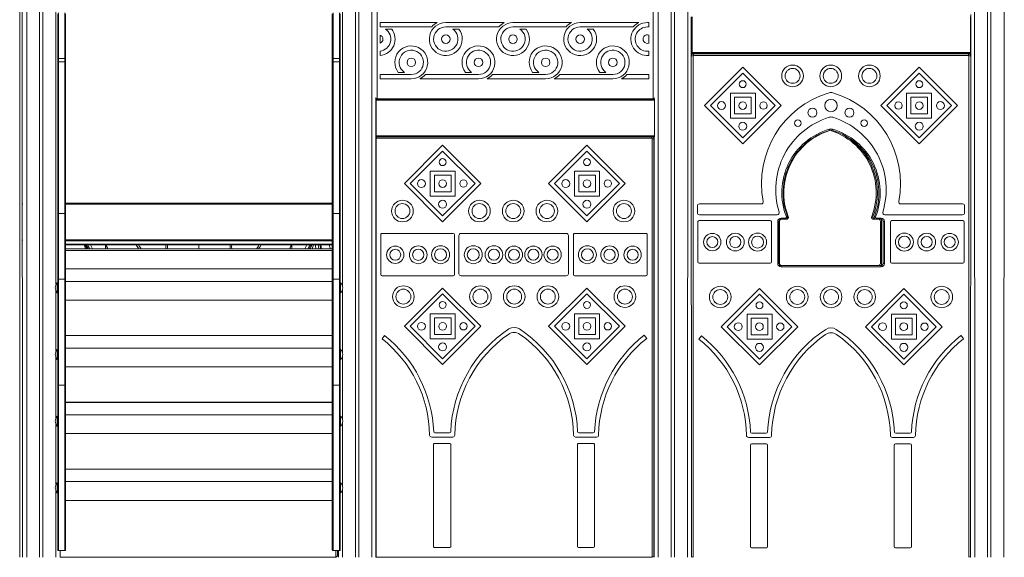
# Model space of a CAD drawing. Units: millimetres. Extents: x 3040 to 28655, y -8330 to 1313.
# Drawn here: x 10526 to 12889, y -1611 to -321 of the extents above; entities that cross this region are included whole.
import ezdxf

# ---------------------------------------------------------------- set-up
doc = ezdxf.new("R2010")
doc.units = ezdxf.units.MM

msp = doc.modelspace()

# ---------------------------------------------------------------- linework, layer by layer
at = {"color": 7, "linetype": 'Continuous', "lineweight": 15}
for p, q in [((12057.8, 1038.5), (12058.8, -1611.5)), ((12089.8, 1038.5), (12089.8, -1611.5)), ((12097.8, 1038.5), (12097.8, -1611.5)), ((12129.8, 1038.5), (12128.8, -1611.5)), ((12817.1, 1038.5), (12818.1, -1611.5)), ((12849.1, 1038.5), (12849.1, -1611.5)), ((12857.1, 1038.5), (12857.1, -1611.5)), ((12889.1, 1038.5), (12888.1, -1611.5)), ((11384.2, 857.5), (11384.2, -510.8)), ((12046.2, -510.8), (12046.2, 857.5)), ((11332.1, 838.5), (11332.1, -1611.5)), ((11340.1, 838.5), (11340.1, -1611.5)), ((11371.1, 838.5), (11371.1, -1611.5)), ((10526.4, 588.5), (10526.4, -1611.5)), ((10526.4, 588.5), (10526.4, -1611.5)), ((10532.3, 588.5), (10533.3, -1611.5)), ((10543.3, 588.5), (10543.3, -1611.5)), ((10574.3, 588.5), (10574.3, -1611.5)), ((10582.3, 588.5), (10582.3, -1611.5)), ((10617.6, -306.4), (10617.6, -415)), ((10619.6, -413.5), (10619.6, -304.4)), ((10634.6, -304.4), (10634.6, -413.5)), ((10636.6, -415), (10636.6, -306.4)), ((11276.6, -415), (11276.6, -306.4)), ((11278.6, -304.4), (11278.6, -413.5)), ((11293.6, -413.5), (11293.6, -304.4)), ((11295.6, -306.4), (11295.6, -415)), ((11391.2, -327.6), (11391.2, -337.9)), ((11528.1, -327.6), (11391.2, -327.6)), ((11689.3, -327.6), (11548.9, -327.6)), ((11850.5, -327.6), (11710.1, -327.6)), ((12011.7, -327.6), (11871.3, -327.6)), ((12036, -327.6), (12032.5, -327.6)), ((12036, -337.9), (12036, -327.6)), ((12137.9, -313.5), (12137.9, -400.5)), ((12139.9, -313.5), (12139.9, -399.5)), ((12807.9, -313.5), (12807.9, -399.5)), ((12808.4, -308.2), (12808.1, -1611.5)), ((11391.2, -337.9), (11515.2, -337.9)), ((11419.1, -343), (11404.3, -343)), ((11548.9, -337.9), (11676.4, -337.9)), ((11580.3, -343), (11565.5, -343)), ((11710.1, -337.9), (11837.5, -337.9)), ((11741.5, -343), (11726.7, -343)), ((11871.3, -337.9), (11998.7, -337.9)), ((11902.7, -343), (11887.9, -343)), ((12032.5, -337.9), (12036, -337.9)), ((11391.2, -357.4), (11391.2, -376.8)), ((12036, -376.8), (12036, -357.4)), ((11391.2, -396.1), (11391.2, -406.4)), ((12036, -406.4), (12036, -396.1)), ((12137.9, -400.5), (12138.8, -1611.5)), ((12139.9, -401.5), (12137.9, -400.5)), ((12138.8, -402.2), (12139.9, -401.5)), ((12139.9, -399.5), (12807.9, -399.5)), ((12139.9, -399.5), (12139.9, -401.5)), ((12139.9, -401.5), (12807.9, -401.5)), ((12806, -401.5), (12806, -402.3)), ((12806, -401.5), (12806, -402.3)), ((12807.9, -399.5), (12807.9, -401.5)), ((12807.9, -401.5), (12807.9, -400.5)), ((12807.9, -401.5), (12808.1, -405.8)), ((10617.6, -415), (10617.6, -422.9)), ((10617.6, -422.9), (10617.6, -785.9)), ((10619.6, -421.4), (10619.6, -413.5)), ((10619.6, -413.5), (10634.6, -413.5)), ((10619.6, -785.9), (10619.6, -421.4)), ((10619.6, -421.4), (10634.6, -421.4)), ((10634.6, -413.5), (10634.6, -421.4)), ((10634.6, -421.4), (10634.6, -785.9)), ((10636.6, -422.9), (10636.6, -415)), ((10636.6, -785.9), (10636.6, -422.9)), ((11276.6, -422.9), (11276.6, -415)), ((11276.6, -785.9), (11276.6, -422.9)), ((11278.6, -413.5), (11278.6, -421.4)), ((11293.6, -413.5), (11278.6, -413.5)), ((11278.6, -421.4), (11278.6, -785.9)), ((11293.6, -421.4), (11278.6, -421.4)), ((11293.6, -421.4), (11293.6, -413.5)), ((11293.6, -785.9), (11293.6, -421.4)), ((11295.6, -415), (11295.6, -422.9)), ((11295.6, -422.9), (11295.6, -785.9)), ((12138.8, -402.2), (12143.1, -402.2)), ((12143.1, -406.2), (12143.1, -402.2)), ((12143.1, -402.2), (12803.3, -402.2)), ((12803.3, -406.2), (12143.1, -406.2)), ((12803.3, -406.2), (12803.3, -402.2)), ((12803.3, -402.2), (12805, -402.2)), ((11434.8, -447.1), (11449.6, -447.1)), ((11596, -447.1), (11610.8, -447.1)), ((11757.2, -447.1), (11772, -447.1)), ((11918.4, -447.1), (11933.2, -447.1)), ((12169.5, -526.8), (12261.4, -434.9)), ((12261.4, -434.9), (12353.4, -526.8)), ((12684.9, -434.9), (12593, -526.8)), ((12776.8, -526.8), (12684.9, -434.9)), ((11466.1, -452.3), (11391.2, -452.3)), ((11391.2, -452.3), (11391.2, -462.6)), ((11391.2, -462.6), (11466.1, -462.6)), ((11487, -462.6), (11627.3, -462.6)), ((11627.3, -452.3), (11499.9, -452.3)), ((11648.1, -462.6), (11788.5, -462.6)), ((11788.5, -452.3), (11661.1, -452.3)), ((11809.3, -462.6), (11949.7, -462.6)), ((11949.7, -452.3), (11822.3, -452.3)), ((11970.5, -462.6), (12036, -462.6)), ((12036, -452.3), (11983.5, -452.3)), ((12036, -462.6), (12036, -452.3)), ((12183.7, -526.8), (12261.4, -449)), ((12261.4, -449), (12339.2, -526.8)), ((12684.9, -449), (12607.1, -526.8)), ((12762.7, -526.8), (12684.9, -449)), ((11381.1, -509), (11381.1, -1611.3)), ((11381.1, -511.5), (11381.4, -511.5)), ((11381.4, -513.5), (11381.1, -513.5)), ((11381.4, -511.5), (11381.4, -513.5)), ((11381.4, -511.5), (12049.4, -511.5)), ((11381.4, -513.5), (12049.4, -513.5)), ((11381.4, -513.5), (11381.4, -599.5)), ((11381.5, -510.9), (11384.2, -510.8)), ((11385.7, -510.9), (12045.2, -510.9)), ((11385.7, -510.9), (12041, -510.9)), ((12045.9, -510.9), (12045.9, -511.5)), ((12045.9, -510.9), (12045.9, -511.5)), ((12048.6, -509.6), (12048.6, -511.5)), ((12048.6, -509.6), (12048.6, -511.5)), ((12049.4, -511.5), (12049.4, -513.5)), ((12049.4, -513.5), (12049.4, -599.5)), ((12231.7, -496.8), (12291.7, -496.8)), ((12231.7, -556.8), (12231.7, -496.8)), ((12241.7, -546.8), (12241.7, -506.8)), ((12241.7, -506.8), (12281.7, -506.8)), ((12281.7, -546.8), (12281.7, -506.8)), ((12291.7, -556.8), (12291.7, -496.8)), ((12714.7, -496.8), (12654.7, -496.8)), ((12654.7, -556.8), (12654.7, -496.8)), ((12664.7, -546.8), (12664.7, -506.8)), ((12704.7, -506.8), (12664.7, -506.8)), ((12704.7, -546.8), (12704.7, -506.8)), ((12714.7, -556.8), (12714.7, -496.8)), ((12169.5, -526.8), (12261.4, -618.7)), ((12183.7, -526.8), (12261.4, -604.6)), ((12261.4, -618.7), (12353.4, -526.8)), ((12261.4, -604.6), (12339.2, -526.8)), ((12684.9, -618.7), (12593, -526.8)), ((12684.9, -604.6), (12607.1, -526.8)), ((12776.8, -526.8), (12684.9, -618.7)), ((12762.7, -526.8), (12684.9, -604.6)), ((12231.7, -556.8), (12291.7, -556.8)), ((12241.7, -546.8), (12281.7, -546.8)), ((12714.7, -556.8), (12654.7, -556.8)), ((12704.7, -546.8), (12664.7, -546.8)), ((11381.4, -599.5), (11381.1, -601.5)), ((11381.1, -601.5), (11381.4, -601.5)), ((11381.1, -601.5), (11381.4, -601.5)), ((11381.4, -599.5), (11381.4, -601.5)), ((11381.4, -599.5), (12049.4, -599.5)), ((11381.4, -601.5), (12049.4, -601.5)), ((11381.8, -606.3), (11381.8, -1611.2)), ((12043, -605.3), (11382.8, -605.3)), ((12044, -1611.2), (12044, -606.3)), ((12044, -606.3), (12048, -606.3)), ((12045.9, -601.5), (12045.9, -602)), ((12045.9, -601.5), (12045.9, -602)), ((12048, -606.3), (12048, -1606.9)), ((12048.3, -606.3), (12048.3, -1606.3)), ((12048.6, -601.5), (12048.6, -1611.5)), ((12048.6, -601.5), (12048.6, -1611.5)), ((12049.4, -599.5), (12049.4, -601.5)), ((11449.4, -714), (11541.3, -622.1)), ((11463.5, -714), (11541.3, -636.3)), ((11541.3, -622.1), (11633.2, -714)), ((11541.3, -636.3), (11619.1, -714)), ((11795.7, -714), (11887.6, -622.1)), ((11809.8, -714), (11887.6, -636.3)), ((11887.6, -622.1), (11979.5, -714)), ((11887.6, -636.3), (11965.4, -714)), ((11511.5, -684), (11571.5, -684)), ((11511.5, -744), (11511.5, -684)), ((11571.5, -744), (11571.5, -684)), ((11857.9, -684), (11917.9, -684)), ((11857.9, -744), (11857.9, -684)), ((11917.9, -744), (11917.9, -684)), ((11521.5, -694), (11561.5, -694)), ((11521.5, -734), (11521.5, -694)), ((11561.5, -734), (11561.5, -694)), ((11867.9, -694), (11907.9, -694)), ((11867.9, -734), (11867.9, -694)), ((11907.9, -734), (11907.9, -694)), ((11449.4, -714), (11541.3, -806)), ((11463.5, -714), (11541.3, -791.8)), ((11541.3, -806), (11633.2, -714)), ((11541.3, -791.8), (11619.1, -714)), ((11795.7, -714), (11887.6, -806)), ((11809.8, -714), (11887.6, -791.8)), ((11887.6, -806), (11979.5, -714)), ((11887.6, -791.8), (11965.4, -714)), ((11511.5, -744), (11571.5, -744)), ((11521.5, -734), (11561.5, -734)), ((11857.9, -744), (11917.9, -744)), ((11867.9, -734), (11907.9, -734)), ((10532.7, -763.5), (10532.7, -849.5)), ((10636.6, -761.5), (11276.6, -761.5)), ((12152.5, -768.1), (12152.5, -784)), ((12157.5, -763.1), (12305.6, -763.1)), ((12788.9, -763.1), (12640.8, -763.1)), ((12793.9, -768.1), (12793.9, -784)), ((10617.6, -785.9), (10617.6, -944.3)), ((10619.6, -943.8), (10619.6, -785.9)), ((10619.6, -785.9), (10634.6, -785.9)), ((10634.6, -785.9), (10634.6, -943.8)), ((10636.6, -944.3), (10636.6, -785.9)), ((11276.6, -944.3), (11276.6, -785.9)), ((11278.6, -785.9), (11278.6, -943.8)), ((11293.6, -785.9), (11278.6, -785.9)), ((11293.6, -943.8), (11293.6, -785.9)), ((11295.6, -785.9), (11295.6, -944.3)), ((12156.6, -803.1), (12327.3, -803.1)), ((12344.2, -789), (12157.5, -789)), ((12353.3, -796.9), (12364.2, -796.9)), ((12353.3, -799.9), (12353.3, -796.9)), ((12364.2, -799.9), (12353.3, -799.9)), ((12364.2, -799.9), (12364.2, -796.9)), ((12365.9, -799.9), (12364.2, -799.9)), ((12575.6, -799.9), (12575.6, -796.9)), ((12582.1, -799.9), (12575.6, -799.9)), ((12582.1, -796.9), (12593.3, -796.9)), ((12582.1, -799.9), (12582.1, -796.9)), ((12593.3, -799.9), (12582.1, -799.9)), ((12593.3, -796.9), (12593.3, -799.9)), ((12602.2, -789), (12788.9, -789)), ((12789.8, -803.1), (12619, -803.1)), ((12153.6, -901.9), (12153.6, -806.1)), ((12330.3, -901.9), (12330.3, -806.1)), ((12345.3, -905.9), (12345.3, -804.9)), ((12345.3, -804.9), (12348.3, -804.9)), ((12348.3, -804.9), (12348.3, -905.9)), ((12349.8, -804.9), (12349.8, -905.9)), ((12591.7, -905.9), (12591.7, -804.9)), ((12594.7, -804.9), (12591.7, -804.9)), ((12594.7, -804.9), (12594.7, -905.9)), ((12601.3, -804.9), (12598.3, -804.9)), ((12598.3, -905.9), (12598.3, -804.9)), ((12601.3, -804.9), (12601.3, -905.9)), ((12616, -901.9), (12616, -806.1)), ((12792.8, -901.9), (12792.8, -806.1)), ((11392.8, -932.4), (11392.8, -836.7)), ((11395.8, -833.7), (11566.6, -833.7)), ((11569.6, -932.4), (11569.6, -836.7)), ((11580.4, -838.7), (11580.4, -930.4)), ((11585.4, -833.7), (11838.1, -833.7)), ((11843.1, -838.7), (11843.1, -930.4)), ((11855.2, -932.4), (11855.2, -836.7)), ((12029, -833.7), (11858.2, -833.7)), ((12032, -932.4), (12032, -836.7)), ((10636.6, -851.5), (11276.6, -851.5)), ((10636.6, -861.5), (11276.6, -861.5)), ((10636.6, -870.9), (11276.6, -870.9)), ((10956, -870.9), (10956, -861.5)), ((10636.6, -918.7), (11276.6, -918.7)), ((10636.6, -918.7), (11276.6, -918.7)), ((11276.6, -918.7), (10636.6, -918.7)), ((10636.6, -918.7), (11276.6, -918.7)), ((10636.6, -918.7), (11276.6, -918.7)), ((11276.6, -918.7), (10636.6, -918.7)), ((11276.6, -918.7), (10636.6, -918.7)), ((10636.6, -918.7), (11276.6, -918.7)), ((11276.6, -918.7), (10636.6, -918.7)), ((10636.6, -918.8), (11276.6, -918.8)), ((11276.6, -918.8), (10636.6, -918.8)), ((11276.6, -918.8), (10636.6, -918.8)), ((10636.6, -918.8), (11276.6, -918.8)), ((10636.6, -918.8), (11276.6, -918.8)), ((11276.6, -918.8), (10636.6, -918.8)), ((10636.6, -918.8), (11276.6, -918.8)), ((10636.6, -918.8), (11276.6, -918.8)), ((11276.6, -918.8), (10636.6, -918.8)), ((10636.6, -918.8), (11276.6, -918.8)), ((11276.6, -918.8), (10636.6, -918.8)), ((10636.6, -918.8), (11276.6, -918.8)), ((11276.6, -918.8), (10636.6, -918.8)), ((10636.6, -918.8), (11276.6, -918.8)), ((10636.6, -918.9), (11276.6, -918.9)), ((10636.6, -918.9), (11276.6, -918.9)), ((10636.6, -918.9), (11276.6, -918.9)), ((11276.6, -918.9), (10636.6, -918.9)), ((10636.6, -918.9), (11276.6, -918.9)), ((11276.6, -918.9), (10636.6, -918.9)), ((10636.6, -918.9), (11276.6, -918.9)), ((11276.6, -918.9), (10636.6, -918.9)), ((11276.6, -918.9), (10636.6, -918.9)), ((10636.6, -918.9), (11276.6, -918.9)), ((10636.6, -918.9), (11276.6, -918.9)), ((12156.6, -904.9), (12327.3, -904.9)), ((12345.3, -905.9), (12348.3, -905.9)), ((12353.3, -913.9), (12353.3, -910.9)), ((12353.3, -910.9), (12593.3, -910.9)), ((12593.3, -913.9), (12353.3, -913.9)), ((12594.7, -905.9), (12591.7, -905.9)), ((12593.3, -913.9), (12593.3, -910.9)), ((12601.3, -905.9), (12598.3, -905.9)), ((12789.8, -904.9), (12619, -904.9)), ((10617.6, -944.3), (10617.6, -1199.8)), ((10619.6, -1198.5), (10619.6, -943.8)), ((10619.6, -943.8), (10634.6, -943.8)), ((10634.6, -943.8), (10634.6, -1198.5)), ((10636.6, -1199.8), (10636.6, -944.3)), ((11276.6, -1199.8), (11276.6, -944.3)), ((11278.6, -943.8), (11278.6, -1198.5)), ((11293.6, -943.8), (11278.6, -943.8)), ((11293.6, -1198.5), (11293.6, -943.8)), ((11295.6, -944.3), (11295.6, -1199.8)), ((11395.8, -935.4), (11566.6, -935.4)), ((11585.4, -935.4), (11838.1, -935.4)), ((12029, -935.4), (11858.2, -935.4)), ((10617.6, -952.2), (10616.6, -952.2)), ((10616.6, -952.2), (10616.6, -976.2)), ((10636.6, -948.9), (11276.6, -948.9)), ((11296.6, -952.2), (11295.6, -952.2)), ((11296.6, -952.2), (11296.6, -976.2)), ((11449.4, -1056.8), (11541.3, -964.9)), ((11541.3, -964.9), (11633.2, -1056.8)), ((11795.7, -1056.8), (11887.6, -964.9)), ((11887.6, -964.9), (11979.5, -1056.8)), ((12209.7, -1057.7), (12301.6, -965.7)), ((12301.6, -965.7), (12393.5, -1057.7)), ((12556, -1057.7), (12647.9, -965.7)), ((12647.9, -965.7), (12739.9, -1057.7)), ((10616.6, -976.2), (10617.6, -976.3)), ((10616.6, -976.2), (10616.6, -976.3)), ((10616.6, -976.3), (10617.6, -976.3)), ((11295.6, -976.2), (11296.6, -976.2)), ((11295.6, -976.2), (11296.6, -976.3)), ((11296.6, -976.2), (11296.6, -976.3)), ((11463.5, -1056.8), (11541.3, -979)), ((11541.3, -979), (11619.1, -1056.8)), ((11809.8, -1056.8), (11887.6, -979)), ((11887.6, -979), (11965.4, -1056.8)), ((12223.8, -1057.7), (12301.6, -979.9)), ((12301.6, -979.9), (12379.4, -1057.7)), ((12570.1, -1057.7), (12647.9, -979.9)), ((12647.9, -979.9), (12725.7, -1057.7)), ((10636.6, -993.9), (11276.6, -993.9)), ((11511.5, -1026.8), (11571.5, -1026.8)), ((11511.5, -1086.8), (11511.5, -1026.8)), ((11521.5, -1076.8), (11521.5, -1036.8)), ((11521.5, -1036.8), (11561.5, -1036.8)), ((11561.5, -1076.8), (11561.5, -1036.8)), ((11571.5, -1086.8), (11571.5, -1026.8)), ((11857.9, -1026.8), (11917.9, -1026.8)), ((11857.9, -1086.8), (11857.9, -1026.8)), ((11867.9, -1036.8), (11907.9, -1036.8)), ((11867.9, -1076.8), (11867.9, -1036.8)), ((11907.9, -1076.8), (11907.9, -1036.8)), ((11917.9, -1086.8), (11917.9, -1026.8)), ((12271.8, -1027.6), (12331.8, -1027.6)), ((12271.8, -1087.6), (12271.8, -1027.6)), ((12281.8, -1077.6), (12281.8, -1037.6)), ((12281.8, -1037.6), (12321.8, -1037.6)), ((12321.8, -1077.6), (12321.8, -1037.6)), ((12331.8, -1087.6), (12331.8, -1027.6)), ((12618.2, -1027.6), (12678.2, -1027.6)), ((12618.2, -1087.6), (12618.2, -1027.6)), ((12628.2, -1077.6), (12628.2, -1037.6)), ((12628.2, -1037.6), (12668.2, -1037.6)), ((12668.2, -1077.6), (12668.2, -1037.6)), ((12678.2, -1087.6), (12678.2, -1027.6)), ((11449.4, -1056.8), (11541.3, -1148.7)), ((11463.5, -1056.8), (11541.3, -1134.6)), ((11541.3, -1148.7), (11633.2, -1056.8)), ((11541.3, -1134.6), (11619.1, -1056.8)), ((11795.7, -1056.8), (11887.6, -1148.7)), ((11809.8, -1056.8), (11887.6, -1134.6)), ((11887.6, -1148.7), (11979.5, -1056.8)), ((11887.6, -1134.6), (11965.4, -1056.8)), ((12209.7, -1057.7), (12301.6, -1149.6)), ((12223.8, -1057.7), (12301.6, -1135.5)), ((12301.6, -1149.6), (12393.5, -1057.7)), ((12301.6, -1135.5), (12379.4, -1057.7)), ((12556, -1057.7), (12647.9, -1149.6)), ((12570.1, -1057.7), (12647.9, -1135.5)), ((12647.9, -1149.6), (12739.9, -1057.7)), ((12647.9, -1135.5), (12725.7, -1057.7)), ((10636.6, -1079), (11276.6, -1079)), ((10636.6, -1079), (11276.6, -1079)), ((11276.6, -1079), (10636.6, -1079)), ((10636.6, -1079), (11276.6, -1079)), ((11276.6, -1079), (10636.6, -1079)), ((10636.6, -1079), (11276.6, -1079)), ((11276.6, -1079), (10636.6, -1079)), ((10636.6, -1079), (11276.6, -1079)), ((10636.6, -1079), (11276.6, -1079)), ((11276.6, -1079), (10636.6, -1079)), ((11276.6, -1079), (10636.6, -1079)), ((10636.6, -1079.1), (11276.6, -1079.1)), ((11276.6, -1079.1), (10636.6, -1079.1)), ((11276.6, -1079.1), (10636.6, -1079.1)), ((10636.6, -1079.1), (11276.6, -1079.1)), ((10636.6, -1079.1), (11276.6, -1079.1)), ((11276.6, -1079.1), (10636.6, -1079.1)), ((11276.6, -1079.1), (10636.6, -1079.1)), ((10636.6, -1079.1), (11276.6, -1079.1)), ((10636.6, -1079.1), (11276.6, -1079.1)), ((11276.6, -1079.1), (10636.6, -1079.1)), ((10636.6, -1079.1), (11276.6, -1079.1)), ((10636.6, -1079.1), (11276.6, -1079.1)), ((10636.6, -1079.1), (11276.6, -1079.1)), ((11276.6, -1079.1), (10636.6, -1079.1)), ((10636.6, -1079.1), (11276.6, -1079.1)), ((11276.6, -1079.1), (10636.6, -1079.1)), ((10636.6, -1079.2), (11276.6, -1079.2)), ((10636.6, -1079.2), (11276.6, -1079.2)), ((11276.6, -1079.2), (10636.6, -1079.2)), ((10636.6, -1079.2), (11276.6, -1079.2)), ((10636.6, -1079.2), (11276.6, -1079.2)), ((11276.6, -1079.2), (10636.6, -1079.2)), ((10636.6, -1079.2), (11276.6, -1079.2)), ((11395.8, -1086.7), (11402, -1078.9)), ((11511.5, -1086.8), (11571.5, -1086.8)), ((11521.5, -1076.8), (11561.5, -1076.8)), ((11857.9, -1086.8), (11917.9, -1086.8)), ((11867.9, -1076.8), (11907.9, -1076.8)), ((12024.9, -1078), (12031, -1085.9)), ((12156.1, -1087.6), (12162.3, -1079.8)), ((12281.8, -1077.6), (12321.8, -1077.6)), ((12628.2, -1077.6), (12668.2, -1077.6)), ((12785.2, -1078.9), (12791.3, -1086.7)), ((10636.6, -1109.2), (11276.6, -1109.2)), ((12271.8, -1087.6), (12331.8, -1087.6)), ((12618.2, -1087.6), (12678.2, -1087.6)), ((10616.6, -1112.4), (10616.6, -1112.4)), ((10616.6, -1112.4), (10616.6, -1136.4)), ((11296.6, -1112.4), (11295.6, -1112.4)), ((11296.6, -1112.4), (11296.6, -1136.4)), ((10616.6, -1136.4), (10617.6, -1136.4)), ((10616.6, -1136.4), (10617.6, -1136.4)), ((10616.6, -1136.4), (10616.6, -1136.4)), ((10636.6, -1154.2), (11276.6, -1154.2)), ((11295.6, -1136.4), (11296.6, -1136.4)), ((11295.6, -1136.4), (11296.6, -1136.4)), ((11296.6, -1136.4), (11296.6, -1136.4)), ((10617.6, -1199.8), (10617.6, -1593.2)), ((10619.6, -1595.2), (10619.6, -1198.5)), ((10619.6, -1198.5), (10634.6, -1198.5)), ((10634.6, -1198.5), (10634.6, -1595.2)), ((10636.6, -1593.2), (10636.6, -1199.8)), ((11276.6, -1593.2), (11276.6, -1199.8)), ((11278.6, -1198.5), (11278.6, -1595.2)), ((11293.6, -1198.5), (11278.6, -1198.5)), ((11293.6, -1595.2), (11293.6, -1198.5)), ((11295.6, -1199.8), (11295.6, -1593.2)), ((10636.6, -1239.3), (11276.6, -1239.3)), ((10636.6, -1239.3), (11276.6, -1239.3)), ((10636.6, -1239.3), (11276.6, -1239.3)), ((11276.6, -1239.3), (10636.6, -1239.3)), ((10636.6, -1239.3), (11276.6, -1239.3)), ((11276.6, -1239.3), (10636.6, -1239.3)), ((10636.6, -1239.3), (11276.6, -1239.3)), ((11276.6, -1239.3), (10636.6, -1239.3)), ((10636.6, -1239.3), (11276.6, -1239.3)), ((11276.6, -1239.3), (10636.6, -1239.3)), ((10636.6, -1239.3), (11276.6, -1239.3)), ((11276.6, -1239.3), (10636.6, -1239.3)), ((11276.6, -1239.3), (10636.6, -1239.3)), ((10636.6, -1239.4), (11276.6, -1239.4)), ((11276.6, -1239.4), (10636.6, -1239.4)), ((11276.6, -1239.4), (10636.6, -1239.4)), ((10636.6, -1239.4), (11276.6, -1239.4)), ((11276.6, -1239.4), (10636.6, -1239.4)), ((10636.6, -1239.4), (11276.6, -1239.4)), ((10636.6, -1239.4), (11276.6, -1239.4)), ((11276.6, -1239.4), (10636.6, -1239.4)), ((11276.6, -1239.4), (10636.6, -1239.4)), ((10636.6, -1239.4), (11276.6, -1239.4)), ((11276.6, -1239.4), (10636.6, -1239.4)), ((10636.6, -1239.4), (11276.6, -1239.4)), ((10636.6, -1239.4), (11276.6, -1239.4)), ((10636.6, -1239.4), (11276.6, -1239.4)), ((11276.6, -1239.4), (10636.6, -1239.4)), ((10636.6, -1239.4), (11276.6, -1239.4)), ((10636.6, -1239.5), (11276.6, -1239.5)), ((10636.6, -1239.5), (11276.6, -1239.5)), ((10636.6, -1239.5), (11276.6, -1239.5)), ((11276.6, -1239.5), (10636.6, -1239.5)), ((10636.6, -1239.5), (11276.6, -1239.5)), ((10616.6, -1272.5), (10616.6, -1272.5)), ((10616.6, -1272.5), (10616.6, -1296.5)), ((10636.6, -1269.5), (11276.6, -1269.5)), ((11296.6, -1272.5), (11295.6, -1272.5)), ((11296.6, -1272.5), (11296.6, -1296.5)), ((10616.6, -1296.5), (10617.6, -1296.5)), ((10616.6, -1296.6), (10617.6, -1296.5)), ((10616.6, -1296.5), (10616.6, -1296.6)), ((11295.6, -1296.5), (11296.6, -1296.5)), ((11295.6, -1296.5), (11296.6, -1296.6)), ((11296.6, -1296.5), (11296.6, -1296.6)), ((10636.6, -1314.5), (11276.6, -1314.5)), ((11565.5, -1322.8), (11515.1, -1322.8)), ((11557.7, -1312.8), (11522.8, -1312.8)), ((11910.7, -1322.8), (11860.3, -1322.8)), ((11902.9, -1312.8), (11868.1, -1312.8)), ((12318, -1313.7), (12283.1, -1313.7)), ((12663.2, -1313.7), (12628.4, -1313.7)), ((11519.4, -1341), (11519.4, -1584.9)), ((11522.4, -1338), (11557.8, -1338)), ((11560.8, -1341), (11560.8, -1584.9)), ((11864.7, -1341), (11864.7, -1584.9)), ((11867.7, -1338), (11903, -1338)), ((11906, -1341), (11906, -1584.9)), ((12325.8, -1323.7), (12275.4, -1323.7)), ((12279.7, -1341.8), (12279.7, -1585.8)), ((12282.7, -1338.8), (12318.1, -1338.8)), ((12321.1, -1341.8), (12321.1, -1585.8)), ((12671, -1323.7), (12620.6, -1323.7)), ((12625, -1341.8), (12625, -1585.8)), ((12628, -1338.8), (12663.3, -1338.8)), ((12666.3, -1341.8), (12666.3, -1585.8)), ((10636.6, -1399.5), (11276.6, -1399.5)), ((10636.6, -1399.5), (11276.6, -1399.5)), ((11276.6, -1399.5), (10636.6, -1399.5)), ((10636.6, -1399.6), (11276.6, -1399.6)), ((10636.6, -1399.6), (11276.6, -1399.6)), ((11276.6, -1399.6), (10636.6, -1399.6)), ((10636.6, -1399.6), (11276.6, -1399.6)), ((11276.6, -1399.6), (10636.6, -1399.6)), ((10636.6, -1399.6), (11276.6, -1399.6)), ((10636.6, -1399.6), (11276.6, -1399.6)), ((11276.6, -1399.6), (10636.6, -1399.6)), ((11276.6, -1399.6), (10636.6, -1399.6)), ((10636.6, -1399.6), (11276.6, -1399.6)), ((11276.6, -1399.6), (10636.6, -1399.6)), ((10636.6, -1399.6), (11276.6, -1399.6)), ((11276.6, -1399.6), (10636.6, -1399.6)), ((10636.6, -1399.6), (11276.6, -1399.6)), ((10636.6, -1399.7), (11276.6, -1399.7)), ((11276.6, -1399.7), (10636.6, -1399.7)), ((10636.6, -1399.7), (11276.6, -1399.7)), ((11276.6, -1399.7), (10636.6, -1399.7)), ((11276.6, -1399.7), (10636.6, -1399.7)), ((10636.6, -1399.7), (11276.6, -1399.7)), ((11276.6, -1399.7), (10636.6, -1399.7)), ((10636.6, -1399.7), (11276.6, -1399.7)), ((11276.6, -1399.7), (10636.6, -1399.7)), ((10636.6, -1399.7), (11276.6, -1399.7)), ((10636.6, -1399.7), (11276.6, -1399.7)), ((11276.6, -1399.7), (10636.6, -1399.7)), ((10636.6, -1399.7), (11276.6, -1399.7)), ((11276.6, -1399.7), (10636.6, -1399.7)), ((10636.6, -1399.8), (11276.6, -1399.8)), ((10636.6, -1399.8), (11276.6, -1399.8)), ((10636.6, -1399.8), (11276.6, -1399.8)), ((10616.6, -1432.7), (10616.6, -1432.7)), ((10616.6, -1456.7), (10616.6, -1432.7)), ((10636.6, -1429.8), (11276.6, -1429.8)), ((11296.6, -1432.7), (11295.6, -1432.7)), ((11296.6, -1456.7), (11296.6, -1432.7)), ((10616.6, -1456.7), (10617.6, -1456.8)), ((10616.6, -1456.7), (10616.6, -1456.8)), ((10616.6, -1456.8), (10617.6, -1456.8)), ((11295.6, -1456.7), (11296.6, -1456.7)), ((11295.6, -1456.7), (11296.6, -1456.8)), ((11296.6, -1456.7), (11296.6, -1456.8)), ((10636.6, -1474.8), (11276.6, -1474.8)), ((10619.6, -1595.2), (10634.6, -1595.2)), ((10623.5, -1595.2), (10623.5, -1611.5)), ((10623.5, -1595.2), (10623.5, -1611.5)), ((11293.6, -1595.2), (11278.6, -1595.2)), ((11289.4, -1595.2), (11289.4, -1605.9)), ((11291.1, -1595.2), (11291.1, -1611.5)), ((11291.1, -1595.2), (11291.1, -1611.5)), ((11522.4, -1587.9), (11557.8, -1587.9)), ((11867.7, -1587.9), (11903, -1587.9)), ((12282.7, -1588.8), (12318.1, -1588.8)), ((12628, -1588.8), (12663.3, -1588.8)), ((11283.7, -1610.8), (10624.2, -1610.9)), ((10956.5, -1610.8), (11283.7, -1610.8)), ((11193.6, -1610.9), (11193.6, -1611.5)), ((11285.4, -1610.8), (11286.2, -1610.9)), ((11286.2, -1610.9), (11286.1, -1611.5)), ((11286.2, -1610.9), (11286.1, -1611.5)), ((11381.8, -1611.2), (11381.1, -1611.3)), ((11381.8, -1611.2), (11381.1, -1611.3)), ((11381.1, -1611.3), (11381.3, -1611.3)), ((11383.5, -1611.3), (12043, -1611.3)), ((11713.1, -1611.3), (11383.5, -1611.3)), ((11456.5, -1611.5), (11456.5, -1611.3)), ((11528.3, -1611.5), (11528.9, -1611.3)), ((11712, -1611.3), (12040.8, -1611.3)), ((12045.9, -1610.6), (12045.9, -1611.5)), ((12045.9, -1610.6), (12045.9, -1611.5)), ((12808.1, -1611.5), (12807.5, -1611.5)), ((12808.1, -1608.9), (12808.1, -1611.5))]:
    msp.add_line(p, q, dxfattribs=at)
at = {"color": 8, "linetype": 'Continuous', "lineweight": 15}
for p, q in [((11301.1, 838.5), (11301.1, -960.3)), ((10613.3, 588.5), (10613.3, -956.7)), ((12142.1, -407.2), (12138.8, -407.2)), ((12142.1, -407.2), (12142.1, -1611.5)), ((12804.3, -1611.5), (12804.3, -407.2)), ((12804.3, -407.2), (12808.1, -407.2)), ((12805, -402.2), (12805, -402.2)), ((11381.8, -606.3), (11381.1, -606.3)), ((11382.8, -605.3), (11382.8, -601.5)), ((12043, -605.3), (12043, -601.5)), ((12048, -606.3), (12048.3, -606.3)), ((10636.6, -763.5), (11276.6, -763.5)), ((12365.9, -799.6), (12365.9, -799.9)), ((12575.6, -796.9), (12577.6, -796.9)), ((12349.8, -804.9), (12348.3, -804.9)), ((10636.6, -849.5), (11276.6, -849.5)), ((10636.6, -859.5), (11276.6, -859.5)), ((10686.7, -861.5), (10691.1, -870.9)), ((10732.6, -861.5), (10732.3, -870.9)), ((10737.9, -870.9), (10737.4, -869.7)), ((11174.6, -869.7), (11174.1, -870.9)), ((11179.7, -870.9), (11179.4, -861.5)), ((11210.4, -870.9), (11215.5, -861.5)), ((11248.6, -870.9), (11247.2, -861.5)), ((11249, -861.5), (11250.7, -870.9)), ((11276.6, -874.9), (10636.6, -874.9)), ((12349.8, -905.9), (12348.3, -905.9)), ((11301.1, -968.2), (11301.1, -1120.5)), ((10613.3, -971.8), (10613.3, -1116.8)), ((10613.3, -1132), (10613.3, -1277)), ((11301.1, -1128.4), (11301.1, -1280.6)), ((10613.3, -1292.2), (10613.3, -1437.2)), ((11301.1, -1288.5), (11301.1, -1440.8)), ((10613.3, -1452.3), (10613.3, -1611.5)), ((11301.1, -1448.7), (11301.1, -1611.5)), ((11285.4, -1610.8), (11285.4, -1595.2))]:
    msp.add_line(p, q, dxfattribs=at)
at = {"color": 7, "linetype": 'Continuous', "lineweight": 15, "flags": 128}
for points in [[(12470.4, -586.1), (12470.3, -586.1), (12470.3, -585.9), (12470.2, -585.6), (12470.1, -585.3), (12470, -584.8), (12469.8, -584.3), (12469.7, -583.8), (12469.5, -583.2)], [(12476, -586.1), (12476, -586.1), (12476.1, -585.9), (12476.1, -585.6), (12476.2, -585.3), (12476.4, -584.8), (12476.5, -584.3), (12476.7, -583.8), (12476.8, -583.2)], [(12368.9, -793.1), (12368.8, -793.1), (12368.7, -793.2), (12368.4, -793.3), (12368, -793.4), (12367.6, -793.6), (12367.1, -793.7), (12366.6, -794), (12366.1, -794.2)], [(12570.9, -793.1), (12571, -793.1), (12571.1, -793.2), (12571.4, -793.3), (12571.7, -793.4), (12572.1, -793.6), (12572.6, -793.7), (12573.2, -794), (12573.7, -794.2)], [(12577.5, -793.1), (12577.5, -793.1), (12577.7, -793.2), (12577.9, -793.3), (12578.3, -793.4), (12578.7, -793.6), (12579.2, -793.7), (12579.7, -794), (12580.3, -794.2)], [(10681.4, -861.5), (10682.7, -865.5), (10684.6, -870.9)], [(10684.6, -870.9), (10683.7, -864.1), (10683.1, -861.5)], [(10686.7, -861.5), (10688.4, -865.3), (10691.1, -870.9)], [(11220.9, -870.9), (11223, -866.6), (11225.3, -861.5)], [(11227.9, -870.9), (11229, -868.5), (11231.7, -861.5)], [(11272.2, -870.9), (11271, -867), (11269.8, -863.2), (11269.3, -861.5)], [(12807.5, -1610.1), (12806.3, -1611.3), (12806, -1611.4)]]:
    msp.add_lwpolyline(points, dxfattribs=at)
at = {"color": 8, "linetype": 'Continuous', "lineweight": 15, "flags": 128}
for points in [[(12472.1, -586.1), (12472, -585.9), (12472.1, -586.1), (12472.1, -586.1)], [(12368.9, -793.1), (12369.4, -793.6), (12369.8, -793.4), (12370.1, -793.3), (12370.4, -793.2), (12370.5, -793.1), (12370.6, -793.1)], [(10684.3, -861.5), (10687.9, -870.6), (10688, -870.9)], [(10689.5, -870.9), (10687.9, -867.6), (10685.4, -861.5)], [(10694.5, -870.9), (10690.9, -864.3), (10689.6, -861.5)], [(10696.5, -861.5), (10701.5, -870.6), (10701.6, -870.9)], [(10812.6, -870.9), (10808.1, -865), (10805.9, -861.5)], [(10876.8, -870.9), (10877.2, -866.5), (10876.8, -861.5)], [(11035.2, -861.5), (11034.8, -865.4), (11035.1, -870.9)], [(11094.4, -870.9), (11099.1, -864), (11100.5, -861.5)], [(11106.1, -861.5), (11102.8, -866.5), (11099.3, -870.9)], [(11222.4, -861.5), (11221.2, -864.2), (11217.5, -870.9)], [(11220.9, -870.9), (11220.9, -870.5), (11225.3, -861.5)], [(11227.6, -861.5), (11225.8, -866), (11223.4, -870.9)], [(11227.9, -870.9), (11230.5, -863.9), (11231.7, -861.5)], [(11237.1, -870.9), (11235.9, -863.7), (11235.4, -861.5)], [(11242.6, -861.5), (11244.1, -870.3), (11244.2, -870.9)]]:
    msp.add_lwpolyline(points, dxfattribs=at)
at = {"color": 7, "linetype": 'Continuous', "lineweight": 15}
for centre, radius in [((11548.9, -367.1), 10.3), ((11710.1, -367.1), 10.3), ((11871.3, -367.1), 10.3), ((11466.1, -423), 10.3), ((11627.3, -423), 10.3), ((11788.5, -423), 10.3), ((11949.7, -423), 10.3), ((12381, -455.4), 26), ((12381, -455.4), 17.9), ((12472.6, -455.4), 26), ((12472.6, -455.4), 17.9), ((12565.3, -455.4), 26), ((12565.3, -455.4), 17.9), ((12261.4, -475.4), 8.35), ((12684.9, -475.4), 8.35), ((12210.5, -526.8), 9.49), ((12261.4, -526.8), 9.24), ((12311.4, -526.8), 8.83), ((12473.2, -526.8), 14.8), ((12635, -526.8), 8.83), ((12684.9, -526.8), 9.24), ((12735.8, -526.8), 9.49), ((12428.8, -543.9), 10.8), ((12517.6, -543.9), 10.8), ((12261.4, -576.5), 9.62), ((12393.5, -569.2), 7.87), ((12552.9, -569.2), 7.87), ((12684.9, -576.5), 9.62), ((11541.3, -662.6), 8.35), ((11887.6, -662.6), 8.35), ((11490.4, -714), 9.49), ((11541.3, -714), 9.24), ((11591.2, -714), 8.83), ((11836.7, -714), 9.49), ((11887.6, -714), 9.24), ((11937.5, -714), 8.83), ((11444.9, -780), 26), ((11541.3, -763.7), 9.62), ((11629.7, -780), 26), ((11710.7, -780), 26), ((11791.6, -780), 26), ((11887.6, -763.7), 9.62), ((11976.4, -780), 26), ((11444.9, -780), 17.9), ((11629.7, -780), 17.9), ((11710.7, -780), 17.9), ((11791.6, -780), 17.9), ((11976.4, -780), 17.9), ((12188.4, -854.6), 20.8), ((12188.4, -854.6), 13.2), ((12243.6, -854.6), 21.3), ((12243.6, -854.6), 13.5), ((12297, -854.6), 21.6), ((12297, -854.6), 14.4), ((12649.3, -854.6), 21.6), ((12649.3, -854.6), 14.4), ((12702.8, -854.6), 21.3), ((12702.8, -854.6), 13.5), ((12758, -854.6), 20.8), ((12758, -854.6), 13.2), ((11427.6, -885.1), 20.8), ((11427.6, -885.1), 13.2), ((11482.8, -885.1), 21.3), ((11482.8, -885.1), 13.5), ((11536.3, -884.8), 21.6), ((11536.3, -884.8), 14.4), ((11614.9, -884.8), 21.6), ((11614.9, -884.8), 14.4), ((11664.4, -884.8), 21.3), ((11664.4, -884.8), 13.5), ((11712.4, -885.1), 20.8), ((11712.4, -885.1), 13.2), ((11759.1, -884.8), 20.8), ((11759.1, -884.8), 13.2), ((11805.3, -884.8), 20.8), ((11805.3, -884.8), 13.2), ((11888.6, -884.8), 21.6), ((11888.6, -884.8), 14.4), ((11942, -885.1), 21.3), ((11942, -885.1), 13.5), ((11997.2, -885.1), 20.8), ((11997.2, -885.1), 13.2), ((11447.1, -985.5), 26), ((11447.1, -985.5), 17.9), ((11632, -985.5), 26), ((11632, -985.5), 17.9), ((11713, -985.5), 26), ((11713, -985.5), 17.9), ((11793.8, -985.5), 26), ((11793.8, -985.5), 17.9), ((11978.6, -985.5), 26), ((11978.6, -985.5), 17.9), ((12207.4, -986.4), 26), ((12207.4, -986.4), 17.9), ((12392.3, -986.4), 26), ((12392.3, -986.4), 17.9), ((12473.3, -986.4), 26), ((12473.3, -986.4), 17.9), ((12554.1, -986.4), 26), ((12554.1, -986.4), 17.9), ((12738.9, -986.4), 26), ((12738.9, -986.4), 17.9), ((11541.3, -1005.4), 8.35), ((11887.6, -1005.4), 8.35), ((12301.6, -1006.2), 8.35), ((12647.9, -1006.2), 8.35), ((11490.4, -1056.8), 9.49), ((11541.3, -1056.8), 9.24), ((11591.2, -1056.8), 8.83), ((11836.7, -1056.8), 9.49), ((11887.6, -1056.8), 9.24), ((11937.5, -1056.8), 8.83), ((12250.7, -1057.7), 9.49), ((12301.6, -1057.7), 9.24), ((12351.5, -1057.7), 8.83), ((12597, -1057.7), 9.49), ((12647.9, -1057.7), 9.24), ((12697.8, -1057.7), 8.83), ((11541.3, -1106.4), 9.62), ((11887.6, -1106.4), 9.62), ((12301.6, -1107.3), 9.62), ((12647.9, -1107.3), 9.62)]:
    msp.add_circle(centre, radius, dxfattribs=at)
for centre, radius, start, end in [((11548.9, -367.1), 39.5, 90, 37.5165), ((11548.9, -367.1), 44.7, 117.7863, 139.1503), ((11710.1, -367.1), 39.5, 90, 37.5165), ((11710.1, -367.1), 44.7, 117.7863, 139.1503), ((11871.3, -367.1), 39.5, 90, 37.5165), ((11871.3, -367.1), 44.7, 117.7864, 139.1504), ((12032.5, -367.1), 39.5, 90.0006, 275.0058), ((12032.5, -367.1), 44.7, 117.7864, 139.1505), ((11387.7, -367.1), 29.2, 276.7787, 55.4578), ((11387.7, -367.1), 39.5, 275.0064, 37.5165), ((11548.9, -367.1), 29.2, 90.0001, 55.4579), ((11710.1, -367.1), 29.2, 90.0001, 55.4579), ((11871.3, -367.1), 29.2, 90.0001, 55.4579), ((12032.5, -367.1), 29.2, 90.0004, 276.7783), ((11387.7, -367.1), 10.3, 289.5765, 70.4235), ((12032.5, -367.1), 10.3, 70.4235, 289.5765), ((11466.1, -423), 39.5, 270, 217.5166), ((11466.1, -423), 29.2, 269.9999, 235.4577), ((11627.3, -423), 39.5, 270, 217.5165), ((11627.3, -423), 29.2, 269.9999, 235.4577), ((11788.5, -423), 39.5, 270, 217.5165), ((11788.5, -423), 29.2, 269.9999, 235.4577), ((11949.7, -423), 39.5, 270, 217.5165), ((11949.7, -423), 29.2, 269.9999, 235.4577), ((10619.3, -415.3), 1.8, 82.9985, 170.7118), ((10619.3, -423.2), 1.8, 82.7094, 170.1035), ((10634.8, -415.3), 1.8, 9.3158, 96.9739), ((10634.8, -423.2), 1.8, 9.8965, 97.2906), ((11278.4, -415.3), 1.8, 83.0253, 170.6849), ((11278.3, -423.2), 1.8, 82.7087, 170.1043), ((11293.8, -415.3), 1.8, 9.2883, 97.003), ((11293.8, -423.2), 1.8, 9.8966, 97.2921), ((12143.1, -407.2), 5, 90.0002, 149.7837), ((12143.1, -407.2), 1, 90.0007, 179.9958), ((12803.3, -407.2), 5, 15.6329, 90.0001), ((12803.3, -407.2), 1, 0.0042, 89.9993), ((12805, -407.2), 5, 54.7721, 90), ((11466.1, -423), 44.7, 297.7862, 319.1502), ((11627.3, -423), 44.7, 297.7862, 319.1502), ((11788.5, -423), 44.7, 297.7862, 319.1502), ((11949.7, -423), 44.7, 297.7862, 319.1502), ((12534.4, -714.2), 228, 106.709, 190.855), ((12473.2, -510.2), 15, 73.291, 106.709), ((12411.9, -714.2), 228, 349.145, 73.291), ((11384.9, -506.1), 4.81, 204.4464, 261.0923), ((11381.2, -515.5), 2, 86.4546, 93.5454), ((11377.3, -508.1), 5.07, 327.3439, 327.3444), ((11385.1, -505.8), 5.07, 260.1249, 276.9677), ((12041.2, -505.8), 5.06, 268.3539, 271.6996), ((12045.3, -505.8), 5.06, 268.3529, 279.7342), ((12045.3, -505.8), 5.06, 279.7365, 324.0847), ((12046.2, -506.4), 4, 324.0855, 329.6265), ((12522.5, -728.5), 181.8, 107.2094, 197.275), ((12473.2, -569.2), 15, 72.7906, 107.2094), ((12423.8, -728.5), 181.8, 342.725, 72.7906), ((12514.5, -736.1), 159.3, 106.3859, 201.3698), ((12514.5, -736.1), 156.3, 106.3859, 201.3698), ((12516.2, -736.1), 156.3, 106.3859, 201.3698), ((12473.2, -595.7), 13, 73.6141, 106.3859), ((12473.2, -595.7), 10, 73.6141, 106.3859), ((12425.4, -735.9), 156.3, 338.5324, 73.2945), ((12474.9, -595.7), 10, 94.9649, 106.3859), ((12431.9, -736.1), 156.3, 338.6302, 73.6141), ((12431.9, -736.1), 159.3, 338.6302, 73.6141), ((11382.8, -606.3), 1, 90.0007, 180.0027), ((12043, -606.3), 1, 359.9973, 89.9993), ((12043, -606.3), 5, 359.9995, 74.7426), ((12043.3, -606.4), 5, 1.0072, 79.2161), ((10534.7, -763.5), 2, 133.4544, 179.9998), ((12157.5, -768.1), 5, 90, 180.0001), ((12305.6, -758.1), 5, 270, 10.855), ((12640.8, -758.1), 5, 169.1452, 270.0003), ((12788.9, -768.1), 5, 0.0002, 89.9997), ((10619.1, -708.6), 77.3, 268.8868, 270.3687), ((10635.1, -708.6), 77.3, 269.6313, 271.1132), ((11278.1, -708.6), 77.3, 268.8868, 270.3687), ((11294.1, -708.6), 77.3, 269.6313, 271.1132), ((12157.5, -784), 5, 180.0001, 270), ((12156.6, -806.1), 3, 90.0001, 180.0001), ((12327.3, -806.1), 3, 359.9997, 90.0003), ((12344.2, -784), 5, 269.9998, 17.275), ((12353.3, -804.9), 8, 89.9999, 179.9997), ((12353.3, -804.9), 5, 89.9997, 179.9999), ((12354.8, -804.9), 5, 90, 179.9997), ((12364.2, -794.9), 5, 270, 21.3696), ((12364.2, -794.9), 2, 269.9995, 21.3704), ((12365.9, -794.9), 5, 270.0001, 21.3696), ((12575.6, -794.9), 5, 158.6304, 270.0002), ((12575.6, -794.9), 2, 158.6296, 270.001), ((12582.1, -794.9), 5, 158.6304, 269.9998), ((12582.1, -794.9), 2, 158.6296, 269.9999), ((12586.7, -804.9), 5, 0.0003, 89.9999), ((12593.3, -804.9), 8, 0.0003, 89.9997), ((12593.3, -804.9), 5, 0.0003, 90.0002), ((12602.2, -784), 5, 162.725, 270), ((12619, -806.1), 3, 90.0003, 180.0001), ((12788.9, -784), 5, 269.9998, 0), ((12789.8, -806.1), 3, 359.9997, 89.9996), ((10534.7, -849.5), 2, 180, 226.5449), ((11395.8, -836.7), 3, 89.9995, 180.0002), ((11566.6, -836.7), 3, 359.9998, 89.9998), ((11585.4, -838.7), 5, 90, 180.0001), ((11838.1, -838.7), 5, 0.0002, 90), ((11858.2, -836.7), 3, 90, 180.0002), ((12029, -836.7), 3, 359.9998, 89.9999), ((10791.8, -824.2), 113.8, 199.1338, 204.2117), ((10675, -900.6), 69.5, 25.2868, 34.1881), ((11239.7, -902.2), 72.7, 145.9962, 154.5065), ((12156.6, -901.9), 3, 179.9996, 269.9998), ((12327.3, -901.9), 3, 269.9999, 359.9999), ((12353.3, -905.9), 8, 179.9999, 270.0001), ((12353.3, -905.9), 5, 180.0001, 270.0003), ((12354.8, -905.9), 5, 180, 270), ((12586.7, -905.9), 5, 270.0001, 360), ((12593.3, -905.9), 8, 270.0003, 0.0001), ((12593.3, -905.9), 5, 269.9998, 360), ((12619, -901.9), 3, 179.9996, 269.9993), ((12789.8, -901.9), 3, 270.0003, 359.9999), ((10619.1, -946.2), 2.4, 78.7773, 129.5667), ((10635, -946.2), 2.4, 50.4333, 101.2227), ((11278.1, -946.2), 2.4, 78.7765, 129.5674), ((11294, -946.2), 2.41, 50.4335, 101.2234), ((11395.8, -932.4), 3, 180.0006, 269.9999), ((11566.6, -932.4), 3, 270.0002, 359.9993), ((11585.4, -930.4), 5, 180, 270), ((11838.1, -930.4), 5, 270, 359.9999), ((11858.2, -932.4), 3, 180.0006, 270), ((12029, -932.4), 3, 270, 0), ((10628.5, -964.2), 16.9, 134.7602, 225.2398), ((10628.5, -964.3), 16.9, 179.8705, 225.2397), ((11284.7, -964.2), 16.9, 314.7602, 45.2398), ((11284.7, -964.3), 16.9, 314.7603, 0.1296), ((11871.4, -1322.8), 311, 123.3984, 177.627), ((11712.9, -1082.4), 23, 56.6016, 123.3984), ((11554.4, -1322.8), 311, 2.373, 56.6016), ((12473.2, -1083.3), 23, 56.6016, 123.3984), ((11209.1, -1322.8), 301, 0.9363, 51.6644), ((11209.1, -1322.8), 311, 2.373, 51.6644), ((11871.4, -1322.8), 301, 124.7684, 179.0637), ((11712.9, -1094.5), 23, 55.2316, 124.7684), ((11554.4, -1322.8), 301, 0.9363, 55.2316), ((12216.6, -1322.8), 311, 128.0658, 177.627), ((12216.6, -1322.8), 301, 128.0658, 179.0637), ((11969.4, -1323.7), 311, 2.373, 51.6644), ((12631.7, -1323.7), 311, 123.3984, 177.627), ((12631.7, -1323.7), 301, 124.7684, 179.0637), ((12473.2, -1095.4), 23, 55.2316, 124.7684), ((12314.7, -1323.7), 311, 2.373, 56.6016), ((12314.7, -1323.7), 301, 0.9363, 55.2316), ((12976.9, -1323.7), 311, 128.0658, 177.627), ((12976.9, -1323.7), 301, 128.0658, 179.0637), ((11969.4, -1323.7), 301, 0.9363, 51.6644), ((10628.5, -1124.4), 16.9, 134.7602, 225.2397), ((10628.5, -1124.4), 16.9, 179.8701, 225.2397), ((11284.7, -1124.4), 16.9, 314.7602, 45.2398), ((11284.7, -1124.4), 16.9, 314.7603, 0.1298), ((10619.3, -1200.2), 1.78, 81.3917, 167.3585), ((10634.8, -1200.2), 1.78, 12.6415, 98.6083), ((11278.3, -1200.2), 1.78, 81.3909, 167.3593), ((11293.8, -1200.2), 1.78, 12.6417, 98.6097), ((10628.5, -1284.5), 16.9, 134.7602, 225.2397), ((11284.7, -1284.5), 16.9, 314.7602, 45.2398), ((10628.5, -1284.6), 16.9, 179.8703, 225.2397), ((11284.7, -1284.6), 16.9, 314.7603, 0.0353), ((11515.1, -1317.8), 5, 180.9363, 270), ((11522.8, -1309.8), 3, 182.3728, 270), ((11557.7, -1309.8), 3, 270, 357.627), ((11565.5, -1317.8), 5, 270, 359.0637), ((11860.3, -1317.8), 5, 180.9363, 270), ((11868.1, -1309.8), 3, 182.3728, 270), ((11902.9, -1309.8), 3, 270, 357.627), ((11910.7, -1317.8), 5, 270, 359.0637), ((12275.4, -1318.7), 5, 180.9363, 270), ((12283.1, -1310.7), 3, 182.3729, 270.0002), ((12318, -1310.7), 3, 270, 357.627), ((12325.8, -1318.7), 5, 270.0001, 359.0636), ((12620.6, -1318.7), 5, 180.9363, 270), ((12628.4, -1310.7), 3, 182.3729, 270.0001), ((12663.2, -1310.7), 3, 270, 357.627), ((12671, -1318.7), 5, 270, 359.0636), ((11522.4, -1341), 3, 89.9996, 180.0004), ((11557.8, -1341), 3, 359.9999, 90.0002), ((11867.7, -1341), 3, 90, 180.0004), ((11903, -1341), 3, 359.9999, 90), ((12282.7, -1341.8), 3, 90, 180), ((12318.1, -1341.8), 3, 360, 89.9998), ((12628, -1341.8), 3, 90, 180), ((12663.3, -1341.8), 3, 360, 89.9997), ((10628.5, -1444.7), 16.9, 134.7603, 225.2397), ((11284.7, -1444.7), 16.9, 314.7603, 45.2397), ((10628.5, -1444.8), 16.9, 179.8701, 225.2397), ((11284.7, -1444.8), 16.9, 314.7603, 0.1297), ((10619.6, -1593.2), 2, 179.942, 269.9961), ((10634.6, -1593.2), 2, 270.0039, 0.058), ((11278.6, -1593.2), 2, 179.9427, 269.9954), ((11284.3, -1605.8), 5.07, 282.1944, 359.3529), ((11293.6, -1593.2), 2, 270.0039, 0.0563), ((11522.4, -1584.9), 3, 180, 270.0001), ((11557.8, -1584.9), 3, 269.9998, 0), ((11867.7, -1584.9), 3, 180, 270), ((11903, -1584.9), 3, 270, 0), ((12043.3, -1606.3), 5.07, 282.1776, 359.3699), ((12282.7, -1585.8), 3, 180, 270), ((12318.1, -1585.8), 3, 270, 360), ((12628, -1585.8), 3, 180, 269.9995), ((12663.3, -1585.8), 3, 270.0004, 360), ((10620.5, -1607.4), 5.06, 306.9472, 317.438), ((10628.7, -1605.8), 5.07, 265.73, 274.2741), ((11284.3, -1605.8), 5.07, 263.0311, 282.175), ((11382.8, -1606.3), 5.07, 257.825, 276.969), ((12040.1, -1606.3), 5.07, 262.1573, 277.8387), ((12040.9, -1606.3), 5.06, 268.3539, 271.6727), ((12043.1, -1606.3), 5.06, 268.3539, 279.7352), ((12043.3, -1606.3), 5.07, 266.3088, 281.991), ((12043.1, -1606.3), 5.06, 279.7352, 324.0855), ((12044, -1606.9), 4, 324.0853, 359.9998), ((12142.1, -1608.2), 3.59, 202.2675, 245.9293), ((12804.3, -1607.7), 4, 324.0855, 342.508)]:
    msp.add_arc(centre, radius, start, end, dxfattribs=at)
at = {"color": 8, "linetype": 'Continuous', "lineweight": 15}
for centre, radius, start, end in [((12425.3, -736.1), 159.3, 338.6302, 61.7977), ((12586.7, -804.5), 8, 356.9421, 34.8654), ((10675.7, -900.2), 68.8, 25.237, 34.2378), ((10855.9, -838.7), 49.9, 207.1728, 220.1242), ((10856.6, -866.4), 24.3, 349.4582, 11.7311), ((11058, -866.4), 26.8, 169.453, 189.5632), ((11233, -898.3), 65, 145.4886, 155.0141), ((12586.7, -906.3), 8, 325.1346, 3.0581)]:
    msp.add_arc(centre, radius, start, end, dxfattribs=at)

doc.saveas('drawing.dxf')
